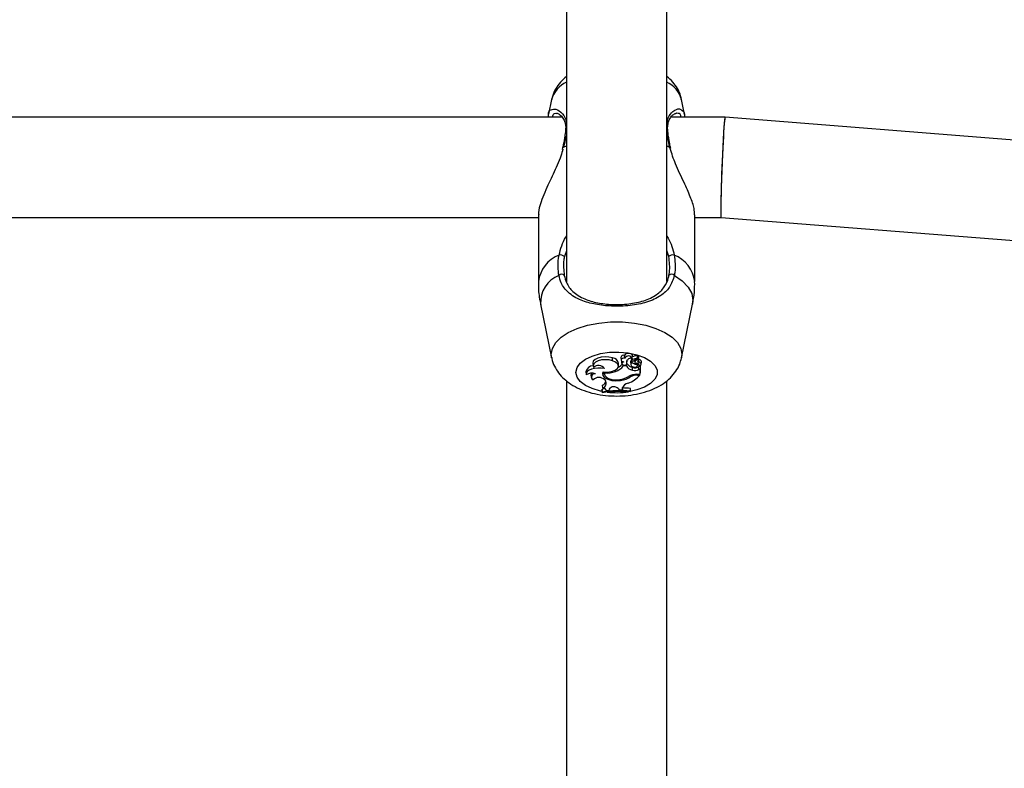
# Model space of a CAD drawing. Units: millimetres. Extents: x 0 to 42.6, y 0 to 29.8.
# Drawn here: x 9.4 to 9.6, y 18.9 to 19.1 of the extents above; entities that cross this region are included whole.
import ezdxf

# ---------------------------------------------------------------- set-up
doc = ezdxf.new("R2010")
doc.units = ezdxf.units.MM
doc.layers.add('LE_NORM', color=179, linetype='Continuous', lineweight=50)
doc.styles.add('SLDTEXTSTYLE0', font='TXT', dxfattribs={"width": 0.605})
doc.dimstyles.new('SLDDIMSTYLE2', dxfattribs={"dimtxt": 0.35, "dimasz": 0.3, "dimexe": 0, "dimexo": 0.0625, "dimgap": 0.08750000000000001, "dimtad": 1, "dimdec": 0, "dimlfac": 75, "dimrnd": 1e-09, "dimzin": 12, "dimdsep": 46, "dimtxsty": 'SLDTEXTSTYLE0', "dimsah": 1, "dimcen": 0.09, "dimadec": 0, "dimazin": 3, "dimtfac": 1, "dimtofl": 0, "dimtmove": 0, "dimatfit": 3, "dimfxl": 0, "dimfrac": 2, "dimtolj": 1, "dimtzin": 12, "dimarcsym": 0})

# ---------------------------------------------------------------- blocks, each defined once
blk = doc.blocks.new('_D_11')
at = {"layer": 'LE_NORM'}
for p, q in [((5.921242348394139, 19.89753405509305), (5.92124234839414, 12.85846384207627)), ((18.60178468507656, 14.94761239678254), (18.60178468507656, 12.85846384207627)), ((5.92124234839414, 12.95752384207627), (18.60178468507656, 12.95752384207627))]:
    blk.add_line(p, q, dxfattribs=at)
for points in [[(5.92124234839414, 12.95752384207627), (6.221242348394139, 12.85752384207627), (6.221242348394139, 13.05752384207627)], [(18.60178468507656, 12.95752384207627), (18.30178468507656, 13.05752384207627), (18.30178468507656, 12.85752384207627)]]:
    blk.add_solid(points, dxfattribs=at)
at = {"layer": 'LE_NORM', "insert": (11.93265937125317, 13.40869752771339), "char_height": 0.35, "attachment_point": 1, "style": 'SLDTEXTSTYLE0'}
blk.add_mtext('951', dxfattribs=at)
blk = doc.blocks.new('_D_12')
at = {"layer": 'LE_NORM'}
for p, q in [((7.91925135174326, 19.95939873873542), (7.919251351743352, 13.74761239678244)), ((19.27728670073114, 18.87834761054646), (19.27728670073122, 13.74761239678261)), ((7.91925135174335, 13.84667239678244), (19.27728670073121, 13.84667239678261))]:
    blk.add_line(p, q, dxfattribs=at)
for points in [[(7.91925135174335, 13.84667239678244), (8.219251351743353, 13.74667239678245), (8.219251351743349, 13.94667239678245)], [(19.27728670073121, 13.84667239678261), (18.97728670073121, 13.94667239678261), (18.97728670073121, 13.74667239678261)]]:
    blk.add_solid(points, dxfattribs=at)
at = {"layer": 'LE_NORM', "insert": (13.2694148807551, 14.29784608241965), "char_height": 0.35, "attachment_point": 1, "style": 'SLDTEXTSTYLE0'}
blk.add_mtext('852', dxfattribs=at)

msp = doc.modelspace()

# ---------------------------------------------------------------- linework, layer by layer
at = {"color": 7, "linetype": 'Continuous', "lineweight": 25}
for p, q in [((9.504384685076596, 19.17089974998348), (9.504384685076596, 18.99518975544626)), ((9.525718018409929, 18.99540643390666), (9.525718018409929, 19.17090974495807)), ((9.501206419810849, 19.03412996847306), (9.50057468065981, 19.03104331799627)), ((9.529540882967513, 19.0309804838983), (9.528896283675682, 19.03412996847306)), ((9.503435664700726, 19.03039286866284), (9.171979035177792, 19.03039286866284)), ((9.538140689937528, 19.03039286866284), (9.526645701844478, 19.03039286866284)), ((9.803759120410696, 19.0092982203681), (9.538141131226876, 19.03039285116741)), ((9.50353298496292, 19.0239225287417), (9.503447657695705, 19.02353471970959)), ((9.503562916679083, 19.02392471603224), (9.50356197241478, 19.02391474785514)), ((9.52653990337096, 19.0239240099261), (9.526540599826644, 19.02391779057126)), ((9.526616639645058, 19.0237074643652), (9.526561991312821, 19.02392413788358)), ((9.177051351741138, 19.00905953532951), (9.498384685078705, 19.00905953532951)), ((9.498384685078705, 19.00961066379082), (9.498384685078705, 18.99538016343464)), ((9.531718018407826, 18.99538016343464), (9.531718018407826, 19.00961066379082)), ((9.531718018407826, 19.00905953532951), (9.537295346882296, 19.00905953532951)), ((9.537294905592946, 19.00905955282494), (9.802072724657853, 18.98803164596448)), ((9.498874296265239, 18.99054219844093), (9.501206419786328, 18.97914754255754)), ((9.528896283700204, 18.97914754255754), (9.531228407221292, 18.99054219844093)), ((9.514145582273988, 18.9784944986439), (9.514177198120946, 18.97909638756802)), ((9.515927513516445, 18.97923349110564), (9.515985764837772, 18.97865761390067)), ((9.516817227328952, 18.97911625523418), (9.51676398504203, 18.97966075623873)), ((9.51681698213144, 18.97911623429944), (9.516823118889501, 18.97905556582018)), ((9.518230390319331, 18.97898720555425), (9.51827382502583, 18.97855780658427)), ((9.518357379809894, 18.97905556582018), (9.518415631131221, 18.97963144302513)), ((9.518427488554481, 18.97874668118006), (9.518387504823655, 18.9793452644416)), ((9.518661319121716, 18.97847372871671), (9.519532712636785, 18.97896844325802)), ((9.519541661954614, 18.97897815090886), (9.519599913275941, 18.97955402811382)), ((9.519587985715447, 18.97943611130022), (9.519657972748927, 18.97947580502298)), ((9.519721407628749, 18.97886997070961), (9.519779658950075, 18.97944584791457)), ((9.509975689397075, 18.97793961244323), (9.510033940718401, 18.97736373523827)), ((9.512438738006503, 18.97682332388506), (9.512431084484458, 18.97690314303235)), ((9.5154174662359, 18.97731826148752), (9.515475717557226, 18.97789413869248)), ((9.516070789593002, 18.9784558939832), (9.516129040914326, 18.97788001677823)), ((9.516177385394942, 18.97800838793066), (9.516134947888402, 18.97846047784596)), ((9.516473494212695, 18.97742635538635), (9.516458224974437, 18.97764154921225)), ((9.517124322081088, 18.97742635538635), (9.516473494212695, 18.97742635538635)), ((9.517124322081088, 18.97742635538635), (9.517150381689028, 18.9777507218165)), ((9.517194906842196, 18.9782992217177), (9.517214373305222, 18.97849844103063)), ((9.517258083085094, 18.97798105608384), (9.517316334406422, 18.97855693328881)), ((9.51798924110594, 18.97825456620726), (9.518047492427268, 18.9776786890023)), ((9.518330614737328, 18.97814384781129), (9.518333106526425, 18.97848792732825)), ((9.518436346704368, 18.97649819107588), (9.518466442827714, 18.97710052537778)), ((9.518873538838458, 18.97859421180272), (9.518905781144426, 18.97827546179635)), ((9.51908684537566, 18.9785304357615), (9.519697952316134, 18.97887703009861)), ((9.51925688264503, 18.97772795074653), (9.51927053814764, 18.97798704897112)), ((9.519504637853588, 18.97745673968934), (9.519548651325463, 18.97789186037995)), ((9.51971882963838, 18.97888107240027), (9.519813897316409, 18.97882296266272)), ((9.519741233236804, 18.97722677878347), (9.51985038868858, 18.9772833666159)), ((9.51978609893015, 18.97663067866392), (9.519741233236804, 18.97722677878347)), ((9.519775658436638, 18.97822344219508), (9.519813897316409, 18.97882296266272)), ((9.519798283025466, 18.97773006116718), (9.519822606297456, 18.97748959936184)), ((9.519851978627772, 18.97727762323374), (9.519840197630176, 18.97732018006348)), ((9.520061936602543, 18.97739303624498), (9.520094652807988, 18.97740999681929)), ((9.520091689728892, 18.97678910154277), (9.520117509830724, 18.97707666974254)), ((9.520150015504576, 18.97617182379098), (9.520150015504576, 18.97740033800561)), ((9.520275279938526, 18.97770535352667), (9.520333531259851, 18.97828123073164)), ((9.508502203438086, 18.97613534710989), (9.508560454759413, 18.97555946990492)), ((9.509589907954043, 18.97551365674166), (9.50964815927537, 18.9749377795367)), ((9.512388931931838, 18.9761166256134), (9.512437363077334, 18.97563783144932)), ((9.51247176208187, 18.97591792471), (9.512455440892824, 18.97613098569684)), ((9.51479785820569, 18.97623629145926), (9.514778418418167, 18.97655806644539)), ((9.517954560894824, 18.97507515098076), (9.517933329649836, 18.97534189980087)), ((9.519376632613131, 18.97562363640964), (9.520091689728892, 18.97562363640964)), ((9.519522287309599, 18.97543118542961), (9.519967564357634, 18.97543118542961)), ((9.51978609893015, 18.97663067866392), (9.520091689728892, 18.97678910154277)), ((9.519967564357634, 18.97543118542961), (9.51999408632766, 18.97562363640964)), ((9.520091689728892, 18.97562363640964), (9.520091689728892, 18.97678910154277)), ((9.520091689728892, 18.97562363640964), (9.520150015504576, 18.97617182379098)), ((9.504384685076598, 18.9742330833168), (9.504384685076598, 18.79852308877957)), ((9.512135951338905, 18.97272773692324), (9.512041497128825, 18.97329466147015)), ((9.512532733003901, 18.97446520129409), (9.51268560084713, 18.97424621813083)), ((9.515556707100211, 18.97429123630028), (9.515553447300835, 18.97448526756955)), ((9.516309612427348, 18.97230880963882), (9.516367561298722, 18.97285618625852)), ((9.516367766766315, 18.97287247612031), (9.516367561298722, 18.97285618625852)), ((9.52571801840993, 18.79873976723998), (9.52571801840993, 18.97424307829139)), ((9.51261770174137, 18.97252268802591), (9.511987512806277, 18.97242482262423)), ((9.511987512806277, 18.97242482262423), (9.511987512806277, 18.97222215182509)), ((9.51204583858196, 18.97182660352025), (9.511987512806277, 18.97242482262423)), ((9.51204583858196, 18.97168547959747), (9.511987512806277, 18.97222215182509)), ((9.51204583858196, 18.97182660352025), (9.51204583858196, 18.97168547959747)), ((9.512860515959199, 18.97214489332606), (9.512852890048427, 18.97221312356535)), ((9.512860515959199, 18.97214489332606), (9.513377419932906, 18.97220443961811)), ((9.513448411125838, 18.97246870514012), (9.513377419932906, 18.97220443961811)), ((9.51536674584923, 18.97259949445887), (9.515584131075643, 18.97231882081589)), ((9.515584131075643, 18.97231882081589), (9.516309612427348, 18.97230880963882)), ((9.516313361415127, 18.97260603652399), (9.516309612427348, 18.97230880963882)), ((9.517931990510322, 18.97200535244392), (9.517990316286005, 18.97260636544155)), ((9.517931990510322, 18.97186224627573), (9.517990316286005, 18.97240369464241)), ((9.517931990510322, 18.97186224627573), (9.517931990510322, 18.97200535244392)), ((9.517990316286005, 18.97240369464241), (9.517990316286005, 18.97260636544155))]:
    msp.add_line(p, q, dxfattribs=at)
at = {"color": 8, "linetype": 'Continuous', "lineweight": 25}
for p, q in [((9.503762691618002, 19.02402808834939), (9.504384685076596, 19.0243004718006)), ((9.525718018409929, 19.0243004718006), (9.526340011868529, 19.02402808834939)), ((9.526447244835106, 19.02372022996188), (9.526340011868529, 19.02402808834939)), ((9.504384685076596, 19.00195847135105), (9.503934275115732, 19.00068647228564)), ((9.526168428370799, 19.00068647228564), (9.525718018409929, 19.00199872825862)), ((9.518273524329032, 18.97856390549411), (9.518231599673172, 18.97897879988822)), ((9.51908684537566, 18.9785304357615), (9.519073888355003, 18.97870795584312)), ((9.519522287309599, 18.97543118542961), (9.519522287309702, 18.97562363640964)), ((9.516313361415127, 18.97260603652399), (9.516330632656562, 18.97277697226843))]:
    msp.add_line(p, q, dxfattribs=at)
at = {"color": 8, "linetype": 'Continuous', "lineweight": 25, "flags": 128}
for points in [[(9.503762691618002, 19.02402808834939), (9.503644664552368, 19.02400137585679), (9.50357655162971, 19.02395551377898), (9.503562916679083, 19.02392471603224)], [(9.526340011868529, 19.02402808834939), (9.526458038934162, 19.02400137585679), (9.526526151856821, 19.02395551377898), (9.52653990337096, 19.0239240099261)], [(9.527347789774389, 18.99669053434493), (9.5290404734227, 18.99551547519376), (9.530289407817765, 18.99420891512577), (9.53105497548267, 18.99281229956318), (9.53131289182776, 18.99136993058064), (9.531228407221292, 18.99054219844093)], [(9.501204217488429, 18.97915838674776), (9.501134114685469, 18.97985594682607), (9.501371082093527, 18.98113458962542), (9.502073914676833, 18.98236968977781), (9.503218678314717, 18.98351918742888), (9.504766389454481, 18.98454393781478), (9.506664342649538, 18.9854090442902), (9.508847905380172, 18.98608504669168), (9.511242719036487, 18.98654892456822), (9.51376723111168, 18.98678488111509), (9.516335472374852, 18.98678488111509), (9.518859984450044, 18.98654892456822), (9.52125479810636, 18.98608504669168), (9.523438360836995, 18.9854090442902), (9.525336314032051, 18.98454393781478), (9.526884025171816, 18.98351918742888), (9.528028788809698, 18.98236968977781), (9.528731621393003, 18.98113458962542), (9.528968588801062, 18.97985594682607), (9.528888485583838, 18.9791104244587)], [(9.506386422703068, 18.97603919124315), (9.506619986986763, 18.97703832632091), (9.507308088326859, 18.97798359776802), (9.508413631002002, 18.97882404575608), (9.509877014920418, 18.97951436151651), (9.511619348676279, 18.98001732994799), (9.51354670260582, 18.9803058358922), (9.515555172559829, 18.98036432591898), (9.517536481403207, 18.98018964681588), (9.519383816263364, 18.97979121557855), (9.520997586839828, 18.97919051173812), (9.522290794343109, 18.97841991939412), (9.523193721621972, 18.97752098137927), (9.523657691633103, 18.97654215967463), (9.523657691633103, 18.97553622281167), (9.523193721621972, 18.97455740110703), (9.522290794343109, 18.97365846309218), (9.520997586839828, 18.97288787074818), (9.519383816263364, 18.97228716690775), (9.517971886246405, 18.97196023691981)], [(9.511956737227269, 18.97199245316573), (9.511619348676279, 18.97206105253831), (9.509877014920418, 18.97256402096979), (9.508413631002002, 18.97325433673022), (9.507308088326859, 18.97409478471828), (9.506619986986763, 18.97504005616539), (9.506386422703068, 18.97603919124315)]]:
    msp.add_lwpolyline(points, dxfattribs=at)
at = {"color": 7, "linetype": 'Continuous', "lineweight": 25, "flags": 128}
for points in [[(9.514177198120946, 18.97909638756802), (9.513425599187709, 18.97928116332902), (9.512596447344517, 18.97934027446329), (9.51177151584719, 18.97926789126674), (9.51103216172933, 18.97907115237108), (9.510451302145883, 18.9787694607122), (9.510086223080961, 18.97839256995873), (9.509972929645102, 18.97797765012272), (9.509975689397075, 18.97793961244323)], [(9.516823499022179, 18.97905211555389), (9.516541622968129, 18.97904112683814), (9.51628756787992, 18.97897909231249), (9.516096918977112, 18.97887470108536), (9.515996380243928, 18.97874257512229), (9.516000034031242, 18.97860122116304), (9.516107368557046, 18.97847043850277), (9.516303349591189, 18.97836854572629), (9.516560526283621, 18.97830981484384)], [(9.518415631131221, 18.97963144302513), (9.518408051159144, 18.97971189282081), (9.518286074112687, 18.97987526466935), (9.51804017276143, 18.97999892991194), (9.517714141399031, 18.98006086413951), (9.517366045233967, 18.98005003705176), (9.517057879149942, 18.97996837692057), (9.516844526602902, 18.97983042717055), (9.51676398504203, 18.97966075623873), (9.51676398504203, 18.97966075623873)], [(9.519532712636785, 18.97896844325802), (9.519537817210066, 18.97897166730577), (9.519540885018863, 18.97897548251066), (9.519541664492005, 18.97897957601239), (9.519540091709946, 18.97898361212935), (9.519536295646368, 18.9789872598857), (9.519530587591907, 18.97899022015251), (9.5195234356272, 18.97899225017744), (9.519515426238636, 18.97899318349128)], [(9.512438738006503, 18.97682332388506), (9.511764161176771, 18.97693978567459), (9.511052019825083, 18.97696303426656), (9.510352883085393, 18.9768914187792), (9.509716396634591, 18.97673002462593), (9.509187757354606, 18.97649031240026), (9.508804503903319, 18.97618930405944), (9.508593851095698, 18.97584837419585), (9.508570757380683, 18.97549173222789)], [(9.514145582273988, 18.9784944986439), (9.513431058431607, 18.97867239452007), (9.512642398405543, 18.97873393202014), (9.511853442679637, 18.97867334952487), (9.511138059423452, 18.97849631923852), (9.510563228379866, 18.978219416113), (9.51018276970076, 18.97786856597196), (9.510032304885918, 18.97747661813364), (9.510125921621238, 18.97708026980223)], [(9.512191187281505, 18.97613853094279), (9.51310697345081, 18.97610274065206), (9.513989589849734, 18.97622999667342), (9.514726655969815, 18.97650409593562), (9.515224323718671, 18.97689013832295), (9.515419226774616, 18.97733897038685), (9.515286548802312, 18.9777934438853), (9.514843183231347, 18.97819569227188), (9.514145582273988, 18.9784944986439)], [(9.516073987167685, 18.97850639373852), (9.516070072451162, 18.97847603136637), (9.516070789593002, 18.9784558939832)], [(9.518335505480009, 18.97728270195259), (9.518540418611831, 18.97719141740952), (9.51880258099253, 18.97715082261628), (9.51907481201107, 18.97716822330127), (9.519308119032564, 18.97724048791316), (9.51946051446214, 18.97735461119721), (9.51950457213183, 18.97749005471362), (9.519432363109303, 18.97762244308157), (9.51925688264503, 18.97772795074653)], [(9.509686852263261, 18.97585257022988), (9.509603687436918, 18.97567841927482), (9.509589907954043, 18.97551365674166)], [(9.512191187281505, 18.97613853094279), (9.5120547265036, 18.97576743025345), (9.512115946903734, 18.97539135296982), (9.512370636906963, 18.97503617082193), (9.512801275457669, 18.97472631808712), (9.513378237356962, 18.97448311066679), (9.51406183128833, 18.97432327968775), (9.514805030328288, 18.97425782050686), (9.515556707100211, 18.97429123630028)], [(9.51247176208187, 18.97591792471), (9.512443150262975, 18.97559507903684), (9.512580116635414, 18.97527925623695), (9.512873607369803, 18.97499133300945), (9.513304221973971, 18.97475034181999), (9.51384349571538, 18.97457221280585), (9.514455781213135, 18.97446872075284), (9.515100604821521, 18.97444670675179), (9.515735342042044, 18.97450762598476)]]:
    msp.add_lwpolyline(points, dxfattribs=at)
at = {"color": 8, "linetype": 'Continuous', "lineweight": 25}
for centre, radius, start, end in [((9.507041106274151, 19.03242310948455), 0.006079221474146358, 115.9105445851092, 163.6938734429486), ((9.523061597212378, 19.03242310948454), 0.006079221474150307, 16.30612655707887, 64.0894554149502), ((9.504542323545955, 19.02770712680967), 0.0003702434500359676, 115.1993972092114, 173.5249012332838), ((9.525560884151972, 19.0277077127904), 0.0003694986160671462, 5.960646706046601, 64.83265962949261), ((9.505393129144924, 18.99445154400639), 0.007069697466785185, 111.6063610989391, 172.4522694901536), ((9.524709574341605, 18.99445154400639), 0.007069697466786009, 7.547730509844564, 68.3936389010475), ((9.50504262293156, 18.99094778737397), 0.006181646725999151, 111.7206050405653, 183.7619813593446), ((9.515050035136495, 18.98866064978922), 0.0169551524080527, 263.1621352518117, 278.5859271965517)]:
    msp.add_arc(centre, radius, start, end, dxfattribs=at)
at = {"color": 7, "linetype": 'Continuous', "lineweight": 25}
for centre, radius, start, end in [((9.503032439066525, 18.99973947512262), 0.001307712463200749, 46.39927536501379, 100.6897603514654), ((9.527070264420008, 18.99973947512261), 0.001307712463210056, 79.31023964869772, 133.6007246347206), ((9.503326039714032, 18.99609941780021), 0.000821951141781277, 45.0321100338668, 134.0146111851386), ((9.5267766637725, 18.99609941780021), 0.0008219511417787633, 45.98538881468926, 134.9678899663082), ((9.514154336100281, 18.97776932097372), 0.001327263507253042, 5.396149087034916, 89.01303541405515), ((9.516565541619926, 18.97901682870944), 0.0006738118838044928, 72.87192432559873, 161.2434747521284), ((9.517569072234767, 18.97871940489956), 0.0008164409316274928, 19.35939426613317, 155.9512714561653), ((9.518069819477228, 18.97814318911535), 0.0008887172170792394, 72.34527297868686, 169.8881356280087), ((9.519620500352081, 18.97650802859727), 0.003093571594368008, 91.98268562766705, 113.488624819427), ((9.519622463641362, 18.97599671697775), 0.002998377656711241, 92.04580458471261, 113.4869730013331), ((9.5195320155905, 18.97953023269713), 7.194662983117748e-05, 19.3135180171878, 104.9372527393487), ((9.519703854879156, 18.97940005479409), 8.856222135673685e-05, 31.13610829887627, 121.2034093534153), ((9.510036102348103, 18.97587656578316), 0.001555575019474268, 90.33437993967966, 170.4239056524411), ((9.511175092165471, 18.97598653149493), 0.001515593057436885, 33.5127186230679, 133.8085463163087), ((9.513799602021168, 18.9794165559897), 0.003333256349807422, 287.4265999178298, 323.3393776036195), ((9.514003174841147, 18.97981647221917), 0.003029402799014441, 298.101999606758, 316.8715250194419), ((9.51681148393723, 18.97759660812173), 0.0007560711424026254, 109.3855556216747, 147.0005465286524), ((9.516733003767861, 18.97810023506411), 0.0005631586563779277, 189.3864603950839, 327.2315845241495), ((9.518777719610794, 18.97837214640792), 0.001904795014621307, 209.7708002248405, 259.675805927043), ((9.516697564123197, 18.97803570226879), 0.000562843033262406, 334.7294426305438, 27.91709638033057), ((9.518931347308113, 18.97917509168493), 0.002126020117174619, 217.300336001346, 257.3688607002117), ((9.51676606774394, 18.97861263643033), 0.0005530788730504483, 354.2196756997807, 7.233566144931379), ((9.518516746256035, 18.9782609479167), 0.0005275437513527825, 119.4483685971864, 180.6931253277114), ((9.518530351989254, 18.9777143953702), 0.0004736289359542639, 114.9430201365024, 245.7077776319222), ((9.518495073809554, 18.97853351454199), 0.0002236241988033086, 107.5914069088871, 172.1892247385496), ((9.518515047958457, 18.97872362820776), 0.0002895600262887622, 213.4771819044457, 300.3412909388551), ((9.519902568847058, 18.98040541544727), 0.00275422001575632, 235.1978876747839, 256.4416661541944), ((9.51895845843714, 18.97863156110474), 0.001608151036791422, 252.1846053443413, 299.127488426301), ((9.519930585668742, 18.98106500957372), 0.002804722537891749, 245.036719321578, 248.1547119599026), ((9.519242130644725, 18.97826432445097), 0.0003081050865930595, 120.2650583706053, 286.4171682422761), ((9.519378449971141, 18.97746274323629), 0.0005084277765761471, 338.6476190003376, 95.55766044027273), ((9.519852119499808, 18.9785541714494), 0.0003394526975051541, 112.9863871064579, 256.9825343167625), ((9.519706826555776, 18.97886782685794), 1.278482569479671e-05, 354.8120267903983, 133.9573608051125), ((9.519771016276595, 18.97774707890722), 0.0004763859062487573, 279.7849810936186, 89.4416703258356), ((9.51971748339295, 18.97821039694825), 0.000620106764341533, 6.55912048267169, 81.05539010841957), ((9.520116522075822, 18.97737185353402), 4.396788477159385e-05, 40.3794868781706, 119.827592552989), ((9.509793396430169, 18.97369573559778), 0.002172659692795511, 70.02460810889792, 124.2453890278826), ((9.510412582144227, 18.97503732485942), 0.0007110861194684836, 80.03665876133184, 237.2413756866272), ((9.511294443339176, 18.97308016075958), 0.001857874747130388, 48.20182764149881, 132.9815804878578), ((9.513130279482422, 18.9763817353294), 0.001035498406795305, 191.9870513960578, 228.6432220237061), ((9.512951754584739, 18.98106774511536), 0.005172141047028293, 264.675092147456, 290.9119102810319), ((9.515470875125978, 18.97861303959442), 0.004322655531156443, 271.1377573467637, 305.069809303616), ((9.515232162050111, 18.97875360179003), 0.004275687154506045, 276.7584587453989, 302.9992809992178), ((9.515550879375652, 18.97912025848872), 0.005754682116806568, 290.2624723864687, 320.1293978047293), ((9.519259595328121, 18.97224609537442), 0.003379568192932568, 88.01540221164568, 120.1761094705615), ((9.519437554761403, 18.9721746863186), 0.003257601274671219, 88.50952753775263, 117.0804457071976), ((9.518957926827534, 18.97812617817266), 0.001709499286980653, 252.2354012706886, 298.9766423802251), ((9.511478884399626, 18.97453602611833), 0.001362908387533469, 294.3810396086678, 343.6592942443256), ((9.511792561744542, 18.97371075455563), 0.001041268495206291, 289.2554270164795, 30.94677582220825), ((9.512089345235678, 18.97192800366784), 0.0008010901376656691, 15.70849270740685, 86.66474273443164), ((9.514465511576338, 18.97168437401948), 0.001284394267047856, 45.43802195058031, 142.3625950732712), ((9.517740617438669, 18.9722682829307), 0.001466675576437321, 97.7100496025255, 166.6861401797409), ((9.515660720323277, 18.95061701375237), 0.02211240839573182, 83.95252805322636, 88.20594730478874), ((9.515650468997505, 18.95013117542399), 0.02199283885069393, 84.04546340408838, 99.43335010177177), ((9.515650349359795, 18.94974875140458), 0.0222308916095634, 84.10914261433895, 99.33111571631801)]:
    msp.add_arc(centre, radius, start, end, dxfattribs=at)
for centre, major_axis, ratio, start_param, end_param in [((9.53771801840991, 19.01972620199617), (0.0004228923456981448, 0.01066666229280599), 0.02284188297753435, 0.0009055930054019444, 3.142498246610945), ((9.537718018409912, 19.01972620199617), (0.0004228923456963685, 0.010666662292806), 0.0228418829775345, 6.282279714170336, 8.90208477818201), ((9.537718018409912, 19.01972620199617), (0.0004228923456963685, 0.010666662292806), 0.0228418829775345, 2.618899471002403, 3.140687060573219)]:
    msp.add_ellipse(centre, major_axis=major_axis, ratio=ratio, start_param=start_param, end_param=end_param, dxfattribs=at)
for points, knots in [([(9.504384685076596, 19.0390837348326), (9.503927576509316, 19.03868547030698), (9.50302819673728, 19.03790186858978), (9.502034181490643, 19.03644667104272), (9.501419866361047, 19.03517339546338), (9.501292249433266, 19.0343737188569), (9.501255055876515, 19.03414065559669)], [0, 0, 0, 0, 0.3048780593766529, 0.5998600314451635, 0.8833804504802998, 1, 1, 1, 1]), ([(9.528831287420553, 19.03419776250153), (9.528789114190845, 19.03444797256492), (9.52865235367023, 19.03525936070778), (9.528032360798136, 19.03652226094903), (9.527025152772278, 19.03789843827238), (9.52622445194493, 19.03874811872354), (9.525725220829722, 19.03908306841176), (9.525718018409929, 19.0390879007393)], [0, 0, 0, 0, 0.1266109964899722, 0.4105776558896037, 0.6967082792789001, 0.9956244027538175, 1, 1, 1, 1]), ([(9.500598247260667, 19.03039286866284), (9.500577871803634, 19.03056924824953), (9.500479805579083, 19.031418155841), (9.500749145849676, 19.03192682988764), (9.501104662323339, 19.03196728453573), (9.501118002406901, 19.03196880251992)], [0, 0, 0, 0, 0.2015474730532667, 0.9700395784203965, 1, 1, 1, 1]), ([(9.529008232128712, 19.03178814951779), (9.52914012040649, 19.03173849755463), (9.529513088548914, 19.0315980862855), (9.529497593993547, 19.03086604616361), (9.529487578593073, 19.03039286866284)], [0, 0, 0, 0, 0.3536180782724421, 1, 1, 1, 1]), ([(9.502271228846615, 19.03123015662342), (9.502354763801687, 19.0312251348103), (9.502551862815476, 19.03121328594519), (9.503161152584333, 19.03082472825804), (9.503748897760495, 19.03009997071834), (9.504104246310785, 19.02911647098592), (9.50424529409665, 19.02833352635589), (9.504164018914315, 19.02782426620078), (9.504150780763165, 19.02774131759686)], [0, 0, 0, 0, 0.1653093695897308, 0.3900440682417778, 0.6204397979105075, 0.8032173543625817, 0.9679479229441939, 1, 1, 1, 1]), ([(9.525924064733482, 19.02837837720621), (9.525969074341175, 19.02872884971425), (9.526063870231903, 19.02946698886446), (9.52650368462405, 19.03029601108895), (9.527073802597121, 19.03093827673958), (9.527617342983415, 19.03123144300651), (9.527754314859104, 19.03122566051853), (9.527797943430375, 19.03122381866824)], [0, 0, 0, 0, 0.1857157087978902, 0.3911406239547991, 0.6214946129124727, 0.8794376643051757, 1, 1, 1, 1]), ([(9.527865960703098, 19.03123528809466), (9.527857654188129, 19.03124290866054), (9.527839622871195, 19.03125945095766), (9.527809732508317, 19.03124050965062), (9.527793611785654, 19.03123029406511)], [0, 0, 0, 0, 0.4606715639149626, 0.9999999999999999, 0.9999999999999999, 0.9999999999999999, 0.9999999999999999]), ([(9.504170941931434, 19.02775204930991), (9.50416802095267, 19.02769545622749), (9.50414463730537, 19.02724240511484), (9.504063166545757, 19.02670766614718), (9.503991872742533, 19.0262397243369)], [0, 0, 0, 0, 0.1249154473938813, 1, 1, 1, 1]), ([(9.525965329000403, 19.02773090510544), (9.525928823242564, 19.02796086631309), (9.52589145962779, 19.02819623143038), (9.525923332932356, 19.02837428905863), (9.525924064733482, 19.02837837720621)], [0, 0, 0, 0, 0.9770403120617532, 0.9999999999999999, 0.9999999999999999, 0.9999999999999999, 0.9999999999999999]), ([(9.526272947347488, 19.02530206524321), (9.526214450262387, 19.02559884086904), (9.526039287941192, 19.02648749895182), (9.525976385153525, 19.02724280126826), (9.52593448933641, 19.02774586335642)], [0, 0, 0, 0, 0.3339592938940554, 1, 1, 1, 1]), ([(9.503991872742533, 19.0262397243369), (9.503978483435374, 19.02612957775334), (9.503896636184727, 19.02545626471895), (9.503737837641141, 19.02465760256563), (9.503569809940032, 19.02396244871407), (9.503560857748909, 19.02392541226055)], [0, 0, 0, 0, 0.1562349604127242, 0.9550458296426959, 1, 1, 1, 1]), ([(9.526542662919063, 19.02392486058917), (9.52651779607753, 19.02403188681927), (9.526406419049902, 19.02451125060864), (9.526331297058906, 19.02495634547731), (9.526272947347488, 19.02530206524321)], [0, 0, 0, 0, 0.2232672397818266, 1, 1, 1, 1]), ([(9.503628103071925, 19.02358288017802), (9.503491159572805, 19.02309686421042), (9.503168512550483, 19.02195178170738), (9.502134467380815, 19.01953560287302), (9.500876728740838, 19.01691992054736), (9.499696254159627, 19.01432940798894), (9.498852998661198, 19.01212906919568), (9.498340188043164, 19.0104016516654), (9.498438947618565, 19.00975775419895), (9.498461248430056, 19.00961235628732)], [0, 0, 0, 0, 0.09004494361987808, 0.2121512384383383, 0.451380002599133, 0.5924658244782641, 0.7387355828740775, 0.9410041153834391, 1, 1, 1, 1]), ([(9.531641455056477, 19.00960897129432), (9.531635185766612, 19.01003544052637), (9.53162045016749, 19.01103783151156), (9.530774090493443, 19.01347143978282), (9.529374431334078, 19.0166642711657), (9.527591238573066, 19.02015754471935), (9.526799390716691, 19.02262355880547), (9.526447244835106, 19.02372022996188)], [0, 0, 0, 0, 0.1430829754969397, 0.3363081647882429, 0.5481566664396972, 0.7990589129542608, 1, 1, 1, 1]), ([(9.502754913712144, 18.99669053434493), (9.50262272472308, 18.99788160840203), (9.502463895955447, 18.99931271719552), (9.502743048855503, 19.00077862246948), (9.502789870168515, 19.00102449349453)], [0, 0, 0, 0, 0.8322735926987032, 0.9999999999999999, 0.9999999999999999, 0.9999999999999999, 0.9999999999999999]), ([(9.503934275115732, 19.00068647228564), (9.503891839474734, 19.00045900962427), (9.503638936036648, 18.99910340174977), (9.503785199648105, 18.99778125189876), (9.503906921125402, 18.99668095065861)], [0, 0, 0, 0, 0.1677938477987622, 1, 1, 1, 1]), ([(9.52619578236113, 18.99668095065861), (9.526235770728386, 18.99689498052374), (9.526474555365896, 18.99817302829777), (9.52630750414803, 18.99954459593452), (9.526168428370799, 19.00068647228564)], [0, 0, 0, 0, 0.1674662477204249, 0.9999999999999999, 0.9999999999999999, 0.9999999999999999, 0.9999999999999999]), ([(9.527312833318016, 19.00102449349453), (9.527466697861245, 18.99978946363045), (9.527651537688348, 18.99830580338131), (9.527391385784965, 18.99692236897739), (9.527347789774389, 18.99669053434493)], [0, 0, 0, 0, 0.832420943270351, 1, 1, 1, 1]), ([(9.527347789774389, 18.99669053434493), (9.527065868910508, 18.99579005908979), (9.526776865786704, 18.99486696259363), (9.52579491576259, 18.99345129554592), (9.524410410690349, 18.99216224715922), (9.521605918747523, 18.99091943715787), (9.517956169263678, 18.99019241955635), (9.514099177252511, 18.99005943640953), (9.510481181266492, 18.99045992840954), (9.507263331505019, 18.99136116133426), (9.504803423427127, 18.99280864138651), (9.503311382504073, 18.99469424080004), (9.50290570472163, 18.99614958196227), (9.502754913712142, 18.99669053434493)], [0, 0, 0, 0, 0.09288694443564298, 0.09522039884872223, 0.1905563961705626, 0.3071074673264313, 0.4180121862136573, 0.5301167094860123, 0.6302338713029939, 0.7334017852285739, 0.8522967726278278, 0.9450985000313926, 0.9999999999999999, 0.9999999999999999, 0.9999999999999999, 0.9999999999999999]), ([(9.503906921125402, 18.99668095065861), (9.504046570658947, 18.99616890327512), (9.504421040537364, 18.99479584948415), (9.505777259034543, 18.99301772997089), (9.50800118097802, 18.99165016445471), (9.510910796222522, 18.9907945536437), (9.51418680541724, 18.99041227336253), (9.517688264721281, 18.99054005024736), (9.520988417957831, 18.99123154838846), (9.523521218611933, 18.9924098490278), (9.525226390414005, 18.99405584799306), (9.525956426756965, 18.99561793070944), (9.526162194013672, 18.99653177895431), (9.52619578236113, 18.99668095065861)], [0, 0, 0, 0, 0.05607809859863622, 0.1503732825374434, 0.2699571113541399, 0.3723062274822716, 0.4704764631311971, 0.5800427211709671, 0.6894477076160352, 0.8060982030021439, 0.9026186331659334, 0.9841039860400465, 0.9999999999999999, 0.9999999999999999, 0.9999999999999999, 0.9999999999999999]), ([(9.498430618952472, 18.99538035028289), (9.498418137819492, 18.99505720625584), (9.498364983901594, 18.99368101940555), (9.49853786576611, 18.99203932845942), (9.498853786346656, 18.99077142311375), (9.49891527597046, 18.99052464266472)], [0, 0, 0, 0, 0.1981650695400303, 0.8439337882296292, 0.9999999999999999, 0.9999999999999999, 0.9999999999999999, 0.9999999999999999]), ([(9.531183677169826, 18.99052060582178), (9.531357226220132, 18.99137564174275), (9.531682747730528, 18.99297941072878), (9.531675497086766, 18.99461663393626), (9.531672112062632, 18.9953809853865)], [0, 0, 0, 0, 0.5331415736427054, 1, 1, 1, 1]), ([(9.501223350962263, 18.9791720731539), (9.50123076950828, 18.97910014136991), (9.501296952158375, 18.97845842046141), (9.501783112849244, 18.97732495158032), (9.50265205705922, 18.97586154071201), (9.503847999499765, 18.97457628109353), (9.505328300115167, 18.97344954645672), (9.50712330490705, 18.97249253121339), (9.509205726869327, 18.97174069461104), (9.511496796639742, 18.97123088586969), (9.513890652791513, 18.97097901488952), (9.516311137266614, 18.97098431549942), (9.518704709177587, 18.97124697508356), (9.521028401482143, 18.97177647072068), (9.523163173039888, 18.97256924976711), (9.525017311330892, 18.97360237081045), (9.526532450968208, 18.97482314562563), (9.527697938630967, 18.97621798879753), (9.528505266738406, 18.97764351861323), (9.528745767686354, 18.97864381944173), (9.528850444783341, 18.97907919646511)], [0, 0, 0, 0, 0.006462178127251595, 0.0576506599510402, 0.1085008491230211, 0.1609334292347835, 0.2167962886879918, 0.2773018614065885, 0.3416282151876102, 0.4066269187569921, 0.4708974048122271, 0.5347639834779095, 0.598996534538961, 0.6642566469116309, 0.7316413956419506, 0.7946810699286917, 0.8535195212676904, 0.9080899265588106, 0.9599964999993521, 1, 1, 1, 1]), ([(9.519515426238636, 18.97899318349128), (9.519515409159368, 18.97900914718765), (9.519515323763015, 18.97908896568809), (9.519514800592946, 18.97929116014659), (9.51951399798282, 18.97947737671599), (9.51951347055093, 18.97959974815621)], [0, 0, 0, 0, 0.0789467188546074, 0.3947336861943995, 1, 1, 1, 1]), ([(9.519697952316134, 18.97887703009861), (9.519697413641854, 18.97888556445845), (9.519694720268612, 18.97892823628694), (9.519683081344585, 18.9791072786482), (9.519670132360822, 18.97929824706362), (9.519659390284568, 18.97945510578209), (9.519657972748927, 18.97947580502298)], [0, 0, 0, 0, 0.04267595481408693, 0.2133799204874586, 0.8961967898514467, 1, 1, 1, 1]), ([(9.519840197630176, 18.97732018006348), (9.51984013295405, 18.97732068900009), (9.519839809562347, 18.97732323377032), (9.519838539893367, 18.97733405150355), (9.519833841487388, 18.97737784997485), (9.5198206418485, 18.97750969972151), (9.51980873151767, 18.97763371969629), (9.519800068307623, 18.97772392802944)], [0, 0, 0, 0, 0.003909944858005298, 0.01955039390051867, 0.08211375487483527, 0.3323576436383732, 0.9999999999999999, 0.9999999999999999, 0.9999999999999999, 0.9999999999999999]), ([(9.520117509830678, 18.97707666974252), (9.520116976137322, 18.97708484361374), (9.52011334292642, 18.97714048867227), (9.52010737837301, 18.97722369179724), (9.520100378645186, 18.97732667100941), (9.520096561420377, 18.97738222154947), (9.520094652807988, 18.97740999681929)], [0, 0, 0, 0, 0.07344655782744376, 0.5000002936427353, 0.7500001487663702, 1, 1, 1, 1]), ([(9.520117509830724, 18.97707666974253), (9.520117518759404, 18.97707676459454), (9.520117563409102, 18.97707723892145), (9.520117751970002, 18.9770791863538), (9.520118507201879, 18.97708684828024), (9.520121530279376, 18.97711713604818), (9.520132176644246, 18.9772231931536), (9.52014224785102, 18.97732320304215), (9.520150015504575, 18.97740033800561)], [0, 0, 0, 0, 0.0008304695326888816, 0.004152933162114935, 0.01744181871174538, 0.07059000415514842, 0.2831708232960757, 1, 1, 1, 1])]:
    msp.add_open_spline(points, degree=3, knots=knots, dxfattribs=at)
at = {"color": 8, "linetype": 'Continuous', "lineweight": 25}
for points, knots in [([(9.501118002406903, 19.03196880251992), (9.50143855215938, 19.03207414373827), (9.502143042430914, 19.03230565807559), (9.503499095771366, 19.03134741708388), (9.504353139241296, 19.02990195692511), (9.50437759160129, 19.02879504338091), (9.504384685076596, 19.02847393474795)], [0, 0, 0, 0, 0.2845210711046001, 0.6253080062920198, 0.8913042174697345, 1, 1, 1, 1]), ([(9.52579425693702, 19.02871732688627), (9.525823131490128, 19.02925594136018), (9.525853055538471, 19.02981413270239), (9.526294207382472, 19.03081839697992), (9.527105059737956, 19.03180221998409), (9.528360824002238, 19.03238247868535), (9.528832445884817, 19.03194952359966), (9.529008232128712, 19.03178814951779)], [0, 0, 0, 0, 0.1846546574227343, 0.1913662481502476, 0.4655761027857239, 0.8008057450064213, 1, 1, 1, 1]), ([(9.50227382911199, 19.03114267006938), (9.502063810065064, 19.03116796869796), (9.501583654230416, 19.03122580766208), (9.501416242178, 19.03069276160982), (9.5013220557685, 19.03039286866284)], [0, 0, 0, 0, 0.437397677524452, 1, 1, 1, 1]), ([(9.528755424308311, 19.03039286866284), (9.52874622404749, 19.03052455037159), (9.528699816528007, 19.03118877300418), (9.528237013405164, 19.03121458961239), (9.527865960703098, 19.03123528809466)], [0, 0, 0, 0, 0.1982493553938939, 1, 1, 1, 1]), ([(9.526340011868529, 19.02402808834939), (9.52609341851572, 19.02522312734275), (9.525820516412278, 19.02654566362067), (9.525727030764754, 19.02766060690017), (9.525718018409929, 19.02776809146823)], [0, 0, 0, 0, 0.9035963801581199, 0.9999999999999999, 0.9999999999999999, 0.9999999999999999, 0.9999999999999999]), ([(9.50416254653613, 19.02638710066934), (9.504098516190686, 19.02585781680205), (9.50400842656998, 19.02511312328966), (9.503817824942354, 19.02427152780647), (9.503762691618002, 19.02402808834939)], [0, 0, 0, 0, 0.7107405375242106, 1, 1, 1, 1]), ([(9.502789870168515, 19.00102449349453), (9.502968082537217, 19.00167043442462), (9.503324984020466, 19.00296404427742), (9.503853768881651, 19.00438327811935), (9.504324914439916, 19.00502337171223), (9.504384685076596, 19.00510457549503)], [0, 0, 0, 0, 0.4654716306506803, 0.9321884704213642, 0.9999999999999999, 0.9999999999999999, 0.9999999999999999, 0.9999999999999999]), ([(9.525718018409929, 19.00504172504833), (9.525826314594731, 19.0048922371856), (9.526687372883345, 19.00370366564464), (9.527021089010617, 19.00227418600905), (9.527312833318016, 19.00102449349453)], [0, 0, 0, 0, 0.125771026462545, 0.9999999999999999, 0.9999999999999999, 0.9999999999999999, 0.9999999999999999])]:
    msp.add_open_spline(points, degree=3, knots=knots, dxfattribs=at)

# ---------------------------------------------------------------- dimensions: what is measured, and where the dimension line sits
at = {"layer": 'LE_NORM'}
for base, p1, p2, angle, picture, middle in [((19.27728670073121, 13.84667239678261), (7.919251351743259, 20.05845873873542), (19.27728670073114, 18.97740761054646), 8.423207172616168e-13, '_D_12', (13.59826902623728, 13.84667239678253)), ((18.60178468507656, 12.95752384207627), (5.921242348394139, 19.99659405509305), (18.60178468507656, 15.04667239678254), 1.605258625451826e-14, '_D_11', (12.26151351673535, 12.95752384207627))]:
    dim = msp.add_linear_dim(base=base, p1=p1, p2=p2, angle=angle, dimstyle='SLDDIMSTYLE2', dxfattribs=at)
    dim.commit()
    dim.dimension.update_dxf_attribs({"geometry": picture, "text_midpoint": middle, "dimtype": 160})

doc.saveas('drawing.dxf')
